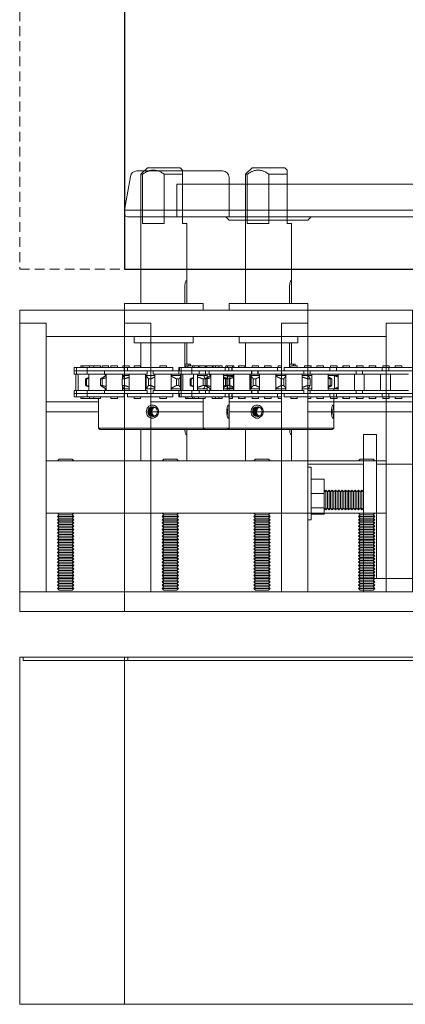
# Model space of a CAD drawing. Units: inches. Extents: x 166 to 1103, y 36 to 277.
# Drawn here: x 214 to 221, y 94 to 113 of the extents above; entities that cross this region are included whole.
import ezdxf

# ---------------------------------------------------------------- set-up
doc = ezdxf.new("R2010")
doc.units = ezdxf.units.IN
doc.header["$MEASUREMENT"] = 0
doc.linetypes.add('HIDDEN', pattern=[0.375, 0.25, -0.125])
for name, color, linetype, lineweight in [('FRONT-VIS', 7, 'Continuous', 0), ('FRONT-VIS_Center', 7, 'Continuous', 0), ('FRONT-VIS_Offset', 7, 'Continuous', 0), ('Full-Framed Glass', 3, 'Continuous', 20)]:
    doc.layers.add(name, color=color, linetype=linetype, lineweight=lineweight)

# ---------------------------------------------------------------- blocks, each defined once
blk = doc.blocks.new('Opcon_FRONT')
at = {"layer": 'FRONT-VIS', "extrusion": (0, 1, 0)}
for p, q in [((23.25, 8.469), (23.203, 8.422)), ((23.25, 8.469), (23.875, 8.469)), ((23.875, 8.469), (24, 8.344)), ((23.203, 8.344), (23.203, 7.406)), ((23.553, 7.406), (23.553, 8.345)), ((23.969, 8.344), (23.969, 7.406)), ((23.969, 7.406), (23.969, 8.344)), ((24, 5.875), (24, 8.344)), ((23.125, 6.274), (23.125, 7.406)), ((23.203, 7.406), (23.125, 7.406)), ((23.969, 7.406), (23.553, 7.406)), ((23.125, 5.875), (23.125, 6.219)), ((23.158, 6.219), (23.158, 5.875)), ((24.312, 5.875), (22.812, 5.875)), ((22.812, 5.75), (22.812, 5.875)), ((24.312, 5.75), (24.312, 5.875)), ((26.312, 5.75), (20.812, 5.75)), ((20.812, 5.5), (20.812, 5.75)), ((26.312, 5.5), (26.312, 5.75)), ((20.812, 0.375), (20.812, 5.5)), ((20.812, 5.5), (21.312, 5.5)), ((20.812, 5.5), (21.312, 5.5)), ((21.312, 0.375), (21.312, 5.5)), ((21.312, 5.25), (21.312, 5.5)), ((25.812, 5.5), (25.812, 0.375)), ((25.812, 5.25), (25.812, 5.5)), ((25.812, 5.5), (26.312, 5.5)), ((25.812, 5.5), (26.312, 5.5)), ((26.312, 0.375), (26.312, 5.5)), ((21.312, 5.25), (25.812, 5.25)), ((23, 5.125), (23, 5.25)), ((23, 5.125), (24.125, 5.125)), ((23.125, 4.719), (23.125, 5.125)), ((23.158, 5.125), (23.158, 4.656)), ((24, 4.656), (24, 5.125)), ((24.125, 5.125), (24.125, 5.25)), ((23.054, 4.688), (23.054, 4.719)), ((23.054, 4.719), (23.086, 4.719)), ((23.086, 4.719), (23.158, 4.719)), ((23.086, 4.719), (23.086, 4.688)), ((18.965, 4.656), (18.68, 4.656)), ((18.68, 4.594), (18.965, 4.594)), ((18.89, 4.531), (19.179, 4.531)), ((19.265, 4.656), (18.965, 4.656)), ((18.965, 4.594), (19.179, 4.594)), ((19.179, 4.594), (18.965, 4.594)), ((19.015, 4.656), (19.015, 4.688)), ((19.14, 4.688), (19.015, 4.688)), ((19.14, 4.656), (19.14, 4.688)), ((19.465, 4.594), (19.179, 4.594)), ((19.179, 4.531), (19.465, 4.531)), ((19.234, 4.219), (19.234, 4.531)), ((19.38, 4.688), (19.255, 4.688)), ((19.255, 4.656), (19.255, 4.688)), ((19.39, 4.656), (19.265, 4.656)), ((19.265, 4.594), (19.265, 4.656)), ((19.38, 4.656), (19.38, 4.688)), ((19.39, 4.594), (19.39, 4.656)), ((19.679, 4.656), (19.39, 4.656)), ((19.421, 4.219), (19.421, 4.531)), ((19.679, 4.594), (19.465, 4.594)), ((19.465, 4.531), (19.765, 4.531)), ((19.476, 4.594), (19.679, 4.594)), ((19.515, 4.656), (19.515, 4.688)), ((19.64, 4.688), (19.515, 4.688)), ((19.64, 4.656), (19.64, 4.688)), ((19.965, 4.656), (19.679, 4.656)), ((19.679, 4.594), (19.965, 4.594)), ((19.734, 4.219), (19.734, 4.531)), ((19.754, 4.656), (19.754, 4.688)), ((19.879, 4.688), (19.754, 4.688)), ((19.765, 4.531), (19.765, 4.594)), ((19.765, 4.531), (19.89, 4.531)), ((19.879, 4.656), (19.879, 4.688)), ((19.89, 4.531), (19.89, 4.594)), ((19.89, 4.531), (20.179, 4.531)), ((19.921, 4.219), (19.921, 4.531)), ((20.265, 4.656), (19.965, 4.656)), ((19.965, 4.594), (20.179, 4.594)), ((20.179, 4.594), (19.965, 4.594)), ((20.14, 4.688), (20.015, 4.688)), ((20.015, 4.656), (20.015, 4.688)), ((20.14, 4.656), (20.14, 4.688)), ((20.464, 4.594), (20.179, 4.594)), ((20.179, 4.531), (20.464, 4.531)), ((20.233, 4.219), (20.233, 4.531)), ((20.253, 4.656), (20.253, 4.688)), ((20.378, 4.688), (20.253, 4.688)), ((20.265, 4.594), (20.265, 4.656)), ((20.389, 4.656), (20.265, 4.656)), ((20.378, 4.656), (20.378, 4.688)), ((20.678, 4.656), (20.389, 4.656)), ((20.389, 4.594), (20.389, 4.656)), ((20.42, 4.219), (20.42, 4.531)), ((20.678, 4.594), (20.464, 4.594)), ((20.464, 4.531), (20.764, 4.531)), ((20.475, 4.594), (20.678, 4.594)), ((20.514, 4.656), (20.514, 4.688)), ((20.639, 4.688), (20.514, 4.688)), ((20.639, 4.656), (20.639, 4.688)), ((20.812, 4.656), (20.678, 4.656)), ((20.678, 4.594), (20.812, 4.594)), ((20.733, 4.219), (20.733, 4.531)), ((20.752, 4.656), (20.752, 4.688)), ((20.812, 4.688), (20.752, 4.688)), ((20.764, 4.531), (20.764, 4.594)), ((20.764, 4.531), (20.812, 4.531)), ((21.377, 4.688), (21.312, 4.688)), ((21.389, 4.656), (21.312, 4.656)), ((21.464, 4.594), (21.312, 4.594)), ((21.312, 4.531), (21.464, 4.531)), ((21.377, 4.656), (21.377, 4.688)), ((21.678, 4.656), (21.389, 4.656)), ((21.389, 4.594), (21.389, 4.656)), ((21.42, 4.219), (21.42, 4.531)), ((21.678, 4.594), (21.464, 4.594)), ((21.464, 4.531), (21.764, 4.531)), ((21.474, 4.594), (21.678, 4.594)), ((21.514, 4.656), (21.514, 4.688)), ((21.639, 4.688), (21.514, 4.688)), ((21.639, 4.656), (21.639, 4.688)), ((21.963, 4.656), (21.678, 4.656)), ((21.678, 4.594), (21.963, 4.594)), ((21.732, 4.219), (21.732, 4.531)), ((21.751, 4.656), (21.751, 4.688)), ((21.876, 4.688), (21.751, 4.688)), ((21.764, 4.531), (21.764, 4.594)), ((21.764, 4.531), (21.888, 4.531)), ((21.876, 4.656), (21.876, 4.688)), ((21.888, 4.531), (21.888, 4.594)), ((21.888, 4.531), (22.178, 4.531)), ((21.92, 4.219), (21.92, 4.531)), ((22.263, 4.656), (21.963, 4.656)), ((21.963, 4.594), (22.178, 4.594)), ((22.178, 4.594), (21.963, 4.594)), ((22.013, 4.656), (22.013, 4.688)), ((22.138, 4.688), (22.013, 4.688)), ((22.138, 4.656), (22.138, 4.688)), ((22.463, 4.594), (22.178, 4.594)), ((22.178, 4.531), (22.463, 4.531)), ((22.232, 4.219), (22.232, 4.531)), ((22.25, 4.656), (22.25, 4.688)), ((22.375, 4.688), (22.25, 4.688)), ((22.263, 4.594), (22.263, 4.656)), ((22.388, 4.656), (22.263, 4.656)), ((22.375, 4.656), (22.375, 4.688)), ((22.677, 4.656), (22.388, 4.656)), ((22.388, 4.594), (22.388, 4.656)), ((22.419, 4.219), (22.419, 4.531)), ((22.677, 4.594), (22.463, 4.594)), ((22.463, 4.531), (22.763, 4.531)), ((22.474, 4.594), (22.677, 4.594)), ((22.513, 4.656), (22.513, 4.688)), ((22.638, 4.688), (22.513, 4.688)), ((22.638, 4.656), (22.638, 4.688)), ((22.963, 4.656), (22.677, 4.656)), ((22.677, 4.594), (22.963, 4.594)), ((22.732, 4.219), (22.732, 4.531)), ((22.875, 4.688), (22.75, 4.688)), ((22.75, 4.656), (22.75, 4.688)), ((22.763, 4.531), (22.763, 4.594)), ((22.763, 4.531), (22.888, 4.531)), ((22.875, 4.656), (22.875, 4.688)), ((22.888, 4.531), (22.888, 4.594)), ((22.888, 4.531), (23.177, 4.531)), ((22.919, 4.219), (22.919, 4.531)), ((23.263, 4.656), (22.963, 4.656)), ((22.963, 4.594), (23.177, 4.594)), ((23.177, 4.594), (22.963, 4.594)), ((23.013, 4.656), (23.013, 4.688)), ((23.138, 4.688), (23.013, 4.688)), ((23.138, 4.656), (23.138, 4.688)), ((23.462, 4.594), (23.177, 4.594)), ((23.177, 4.531), (23.462, 4.531)), ((23.231, 4.219), (23.231, 4.531)), ((23.263, 4.594), (23.263, 4.656)), ((23.707, 4.656), (23.387, 4.656)), ((23.387, 4.594), (23.387, 4.656)), ((23.419, 4.219), (23.419, 4.531)), ((23.654, 4.594), (23.462, 4.594)), ((23.462, 4.531), (23.762, 4.531)), ((23.473, 4.594), (23.707, 4.594)), ((23.637, 4.688), (23.512, 4.688)), ((23.512, 4.656), (23.512, 4.688)), ((23.637, 4.656), (23.637, 4.688)), ((23.988, 4.656), (23.707, 4.656)), ((23.707, 4.594), (23.988, 4.594)), ((23.731, 4.219), (23.731, 4.531)), ((23.762, 4.531), (23.762, 4.594)), ((23.88, 4.531), (23.88, 4.594)), ((23.88, 4.531), (24.234, 4.531)), ((23.911, 4.219), (23.911, 4.531)), ((24.255, 4.656), (23.988, 4.656)), ((24.234, 4.594), (23.988, 4.594)), ((23.988, 4.594), (24.234, 4.594)), ((24.005, 4.656), (24.005, 4.688)), ((24.012, 4.688), (24.005, 4.688)), ((24.13, 4.688), (24.012, 4.688)), ((24.13, 4.656), (24.13, 4.688)), ((24.343, 4.688), (24.222, 4.688)), ((24.222, 4.656), (24.222, 4.688)), ((24.224, 4.219), (24.224, 4.531)), ((24.487, 4.594), (24.234, 4.594)), ((24.234, 4.531), (24.487, 4.531)), ((24.322, 4.656), (24.255, 4.656)), ((24.255, 4.594), (24.255, 4.656)), ((24.696, 4.656), (24.322, 4.656)), ((24.322, 4.594), (24.322, 4.656)), ((24.347, 4.688), (24.343, 4.688)), ((24.347, 4.656), (24.347, 4.688)), ((24.353, 4.444), (24.353, 4.531)), ((24.447, 4.656), (24.447, 4.688)), ((24.469, 4.688), (24.447, 4.688)), ((24.572, 4.688), (24.469, 4.688)), ((24.487, 4.594), (24.696, 4.594)), ((24.487, 4.531), (24.697, 4.531)), ((24.572, 4.656), (24.572, 4.688)), ((24.617, 4.656), (24.617, 4.688)), ((24.729, 4.688), (24.617, 4.688)), ((24.696, 4.594), (24.65, 4.594)), ((24.666, 4.219), (24.666, 4.531)), ((24.681, 4.493), (24.681, 4.531)), ((24.883, 4.656), (24.696, 4.656)), ((24.696, 4.594), (24.883, 4.594)), ((24.697, 4.531), (24.697, 4.594)), ((24.697, 4.531), (25.024, 4.531)), ((24.742, 4.688), (24.729, 4.688)), ((24.742, 4.656), (24.742, 4.688)), ((24.774, 4.656), (24.774, 4.688)), ((24.811, 4.688), (24.774, 4.688)), ((24.899, 4.688), (24.811, 4.688)), ((25.024, 4.656), (24.883, 4.656)), ((25.024, 4.594), (24.883, 4.594)), ((24.883, 4.594), (25.024, 4.594)), ((24.981, 4.688), (24.899, 4.688)), ((24.899, 4.656), (24.899, 4.688)), ((24.981, 4.656), (24.981, 4.688)), ((25.106, 4.688), (24.981, 4.688)), ((24.993, 4.219), (24.993, 4.531)), ((25.024, 4.594), (25.024, 4.656)), ((25.231, 4.656), (25.024, 4.656)), ((25.024, 4.531), (25.024, 4.594)), ((25.139, 4.594), (25.024, 4.594)), ((25.024, 4.531), (25.139, 4.531)), ((25.106, 4.656), (25.106, 4.688)), ((25.147, 4.688), (25.106, 4.688)), ((25.172, 4.594), (25.139, 4.594)), ((25.139, 4.594), (25.231, 4.594)), ((25.139, 4.531), (25.231, 4.531)), ((25.147, 4.656), (25.147, 4.688)), ((25.199, 4.219), (25.199, 4.531)), ((25.231, 4.594), (25.205, 4.594)), ((25.231, 4.594), (25.231, 4.656)), ((25.272, 4.656), (25.231, 4.656)), ((25.231, 4.531), (25.231, 4.594)), ((25.272, 4.594), (25.231, 4.594)), ((25.231, 4.594), (25.272, 4.594)), ((25.231, 4.531), (25.272, 4.531)), ((25.241, 4.219), (25.241, 4.531)), ((25.272, 4.594), (25.272, 4.656)), ((25.272, 4.531), (25.272, 4.594)), ((22.234, 4.5), (22.232, 4.5)), ((22.234, 4.5), (22.324, 4.5)), ((22.299, 4.256), (22.299, 4.494)), ((22.419, 4.5), (22.324, 4.5)), ((22.383, 4.437), (22.351, 4.437)), ((22.351, 4.313), (22.351, 4.437)), ((22.383, 4.313), (22.383, 4.437)), ((22.797, 4.5), (22.732, 4.5)), ((22.81, 4.437), (22.769, 4.437)), ((22.769, 4.313), (22.769, 4.437)), ((22.797, 4.5), (22.919, 4.5)), ((22.81, 4.313), (22.81, 4.437)), ((23.231, 4.5), (23.419, 4.5)), ((23.318, 4.437), (23.272, 4.437)), ((23.272, 4.313), (23.272, 4.437)), ((23.318, 4.313), (23.318, 4.437)), ((23.731, 4.5), (23.903, 4.5)), ((23.853, 4.437), (23.807, 4.437)), ((23.807, 4.313), (23.807, 4.437)), ((23.853, 4.313), (23.853, 4.437)), ((23.896, 4.256), (23.896, 4.494)), ((23.911, 4.5), (23.903, 4.5)), ((24.224, 4.5), (24.328, 4.5)), ((24.356, 4.437), (24.315, 4.437)), ((24.315, 4.313), (24.315, 4.437)), ((24.353, 4.5), (24.328, 4.5)), ((24.356, 4.313), (24.356, 4.437)), ((24.666, 4.5), (24.669, 4.5)), ((24.681, 4.5), (24.669, 4.5)), ((24.774, 4.437), (24.742, 4.437)), ((24.742, 4.313), (24.742, 4.437)), ((24.774, 4.313), (24.774, 4.437)), ((25.06, 4.437), (25.041, 4.437)), ((25.041, 4.313), (25.041, 4.437)), ((25.06, 4.313), (25.06, 4.437)), ((18.965, 4.156), (18.68, 4.156)), ((19.179, 4.219), (18.89, 4.219)), ((19.179, 4.156), (18.965, 4.156)), ((18.976, 4.156), (19.179, 4.156)), ((19.465, 4.219), (19.179, 4.219)), ((19.179, 4.156), (19.465, 4.156)), ((19.265, 4.094), (19.265, 4.156)), ((19.39, 4.094), (19.39, 4.156)), ((19.765, 4.219), (19.465, 4.219)), ((19.679, 4.156), (19.465, 4.156)), ((19.465, 4.156), (19.679, 4.156)), ((19.965, 4.156), (19.679, 4.156)), ((19.765, 4.156), (19.765, 4.219)), ((19.89, 4.219), (19.765, 4.219)), ((20.179, 4.219), (19.89, 4.219)), ((19.89, 4.156), (19.89, 4.219)), ((20.179, 4.156), (19.965, 4.156)), ((19.975, 4.156), (20.179, 4.156)), ((20.464, 4.219), (20.179, 4.219)), ((20.179, 4.156), (20.464, 4.156)), ((20.265, 4.094), (20.265, 4.156)), ((20.389, 4.094), (20.389, 4.156)), ((20.764, 4.219), (20.464, 4.219)), ((20.464, 4.156), (20.678, 4.156)), ((20.678, 4.156), (20.464, 4.156)), ((20.812, 4.156), (20.678, 4.156)), ((20.764, 4.156), (20.764, 4.219)), ((20.812, 4.219), (20.764, 4.219)), ((21.464, 4.219), (21.312, 4.219)), ((21.312, 4.156), (21.464, 4.156)), ((21.389, 4.094), (21.389, 4.156)), ((21.764, 4.219), (21.464, 4.219)), ((21.464, 4.156), (21.678, 4.156)), ((21.678, 4.156), (21.464, 4.156)), ((21.963, 4.156), (21.678, 4.156)), ((21.888, 4.219), (21.764, 4.219)), ((21.764, 4.156), (21.764, 4.219)), ((22.178, 4.219), (21.888, 4.219)), ((21.888, 4.156), (21.888, 4.219)), ((22.178, 4.156), (21.963, 4.156)), ((21.974, 4.156), (22.178, 4.156)), ((22.463, 4.219), (22.178, 4.219)), ((22.178, 4.156), (22.463, 4.156)), ((22.232, 4.25), (22.234, 4.25)), ((22.324, 4.25), (22.234, 4.25)), ((22.263, 4.094), (22.263, 4.156)), ((22.312, 4.219), (22.312, 4.25)), ((22.312, 3.5), (22.312, 4.156)), ((22.324, 4.25), (22.419, 4.25)), ((22.351, 4.313), (22.383, 4.313)), ((22.388, 4.094), (22.388, 4.156)), ((22.763, 4.219), (22.463, 4.219)), ((22.677, 4.156), (22.463, 4.156)), ((22.463, 4.156), (22.677, 4.156)), ((22.963, 4.156), (22.677, 4.156)), ((22.732, 4.25), (22.797, 4.25)), ((22.763, 4.156), (22.763, 4.219)), ((22.769, 4.313), (22.81, 4.313)), ((22.919, 4.25), (22.797, 4.25)), ((22.888, 4.156), (22.888, 4.219)), ((23.177, 4.219), (22.888, 4.219)), ((23.177, 4.156), (22.963, 4.156)), ((22.973, 4.156), (23.177, 4.156)), ((23.462, 4.219), (23.177, 4.219)), ((23.177, 4.156), (23.462, 4.156)), ((23.419, 4.25), (23.231, 4.25)), ((23.263, 4.094), (23.263, 4.156)), ((23.272, 4.313), (23.318, 4.313)), ((23.387, 4.094), (23.387, 4.156)), ((23.762, 4.219), (23.462, 4.219)), ((23.707, 4.156), (23.462, 4.156)), ((23.462, 4.156), (23.707, 4.156)), ((23.988, 4.156), (23.707, 4.156)), ((23.903, 4.25), (23.731, 4.25)), ((23.762, 4.156), (23.762, 4.219)), ((23.807, 4.313), (23.853, 4.313)), ((24.234, 4.219), (23.88, 4.219)), ((23.88, 4.156), (23.88, 4.219)), ((23.903, 4.25), (23.911, 4.25)), ((23.988, 4.156), (24.234, 4.156)), ((24.09, 4.156), (23.988, 4.156)), ((24.328, 4.25), (24.224, 4.25)), ((24.487, 4.219), (24.234, 4.219)), ((24.234, 4.156), (24.487, 4.156)), ((24.255, 4.094), (24.255, 4.156)), ((24.315, 4.313), (24.356, 4.313)), ((24.322, 4.094), (24.322, 4.156)), ((24.328, 4.25), (24.353, 4.25)), ((24.353, 4.219), (24.353, 4.306)), ((24.697, 4.219), (24.487, 4.219)), ((24.487, 4.156), (24.696, 4.156)), ((24.696, 4.156), (24.487, 4.156)), ((24.669, 4.25), (24.666, 4.25)), ((24.669, 4.25), (24.681, 4.25)), ((24.681, 4.219), (24.681, 4.257)), ((24.883, 4.156), (24.696, 4.156)), ((25.024, 4.219), (24.697, 4.219)), ((24.697, 4.156), (24.697, 4.219)), ((24.742, 4.313), (24.774, 4.313)), ((24.883, 4.156), (25.024, 4.156)), ((25.017, 4.156), (24.883, 4.156)), ((25.024, 4.156), (25.021, 4.156)), ((25.024, 4.156), (25.024, 4.219)), ((25.139, 4.219), (25.024, 4.219)), ((25.024, 4.094), (25.024, 4.156)), ((25.024, 4.156), (25.139, 4.156)), ((25.041, 4.313), (25.06, 4.313)), ((25.231, 4.219), (25.139, 4.219)), ((25.139, 4.156), (25.231, 4.156)), ((25.231, 4.156), (25.139, 4.156)), ((25.231, 4.156), (25.231, 4.219)), ((25.272, 4.219), (25.231, 4.219)), ((25.231, 4.094), (25.231, 4.156)), ((25.231, 4.156), (25.272, 4.156)), ((25.272, 4.156), (25.231, 4.156)), ((25.272, 4.156), (25.272, 4.219)), ((25.272, 4.094), (25.272, 4.156)), ((17.719, 4), (20.812, 4)), ((18.68, 4.094), (18.965, 4.094)), ((18.965, 4.094), (19.265, 4.094)), ((19.015, 4.063), (19.015, 4.094)), ((19.015, 4.063), (19.14, 4.063)), ((19.14, 4.063), (19.14, 4.094)), ((19.255, 4.063), (19.255, 4.094)), ((19.255, 4.063), (19.38, 4.063)), ((19.265, 4.094), (19.39, 4.094)), ((19.38, 4.063), (19.38, 4.094)), ((19.39, 4.094), (19.679, 4.094)), ((19.515, 4.063), (19.515, 4.094)), ((19.515, 4.063), (19.64, 4.063)), ((19.64, 4.063), (19.64, 4.094)), ((19.679, 4.094), (19.965, 4.094)), ((19.754, 4.063), (19.754, 4.094)), ((19.754, 4.063), (19.879, 4.063)), ((19.879, 4.063), (19.879, 4.094)), ((19.965, 4.094), (20.265, 4.094)), ((20.015, 4.063), (20.015, 4.094)), ((20.015, 4.063), (20.14, 4.063)), ((20.14, 4.063), (20.14, 4.094)), ((20.253, 4.063), (20.253, 4.094)), ((20.253, 4.063), (20.378, 4.063)), ((20.265, 4.094), (20.389, 4.094)), ((20.378, 4.063), (20.378, 4.094)), ((20.389, 4.094), (20.678, 4.094)), ((20.514, 4.063), (20.514, 4.094)), ((20.514, 4.063), (20.639, 4.063)), ((20.639, 4.063), (20.639, 4.094)), ((20.678, 4.094), (20.812, 4.094)), ((20.752, 4.063), (20.752, 4.094)), ((20.752, 4.063), (20.812, 4.063)), ((21.312, 4.094), (21.389, 4.094)), ((21.312, 4.063), (21.377, 4.063)), ((21.312, 4), (22.312, 4)), ((21.377, 4.063), (21.377, 4.094)), ((21.389, 4.094), (21.678, 4.094)), ((21.514, 4.063), (21.514, 4.094)), ((21.514, 4.063), (21.639, 4.063)), ((21.639, 4.063), (21.639, 4.094)), ((21.678, 4.094), (21.963, 4.094)), ((21.751, 4.063), (21.751, 4.094)), ((21.751, 4.063), (21.876, 4.063)), ((21.876, 4.063), (21.876, 4.094)), ((21.963, 4.094), (22.263, 4.094)), ((22.013, 4.063), (22.013, 4.094)), ((22.013, 4.063), (22.138, 4.063)), ((22.138, 4.063), (22.138, 4.094)), ((22.25, 4.063), (22.25, 4.094)), ((22.25, 4.063), (22.312, 4.063)), ((22.263, 4.094), (22.312, 4.094)), ((22.388, 4.094), (22.677, 4.094)), ((22.513, 4.063), (22.513, 4.094)), ((22.513, 4.063), (22.638, 4.063)), ((22.638, 4.063), (22.638, 4.094)), ((22.677, 4.094), (22.963, 4.094)), ((22.963, 4.094), (23.263, 4.094)), ((23.013, 4.063), (23.013, 4.094)), ((23.013, 4.063), (23.138, 4.063)), ((23.138, 4.063), (23.138, 4.094)), ((23.387, 4.094), (23.707, 4.094)), ((23.512, 4.063), (23.512, 4.094)), ((23.512, 4.063), (23.637, 4.063)), ((23.637, 4.063), (23.637, 4.094)), ((23.707, 4.094), (23.988, 4.094)), ((23.988, 4.094), (24.255, 4.094)), ((24.005, 4.063), (24.005, 4.094)), ((24.005, 4.063), (24.012, 4.063)), ((24.012, 4.063), (24.13, 4.063)), ((24.13, 4.063), (24.13, 4.094)), ((24.322, 4.094), (24.696, 4.094)), ((24.447, 4.063), (24.447, 4.094)), ((24.447, 4.063), (24.469, 4.063)), ((24.469, 4.063), (24.572, 4.063)), ((24.572, 4.063), (24.572, 4.094)), ((24.696, 4.094), (24.883, 4.094)), ((24.774, 4.063), (24.774, 4.094)), ((24.774, 4.063), (24.811, 4.063)), ((24.811, 4.063), (24.899, 4.063)), ((24.812, 3.5), (24.812, 4.063)), ((24.812, 4), (25.812, 4)), ((24.883, 4.094), (25.024, 4.094)), ((24.899, 4.063), (24.899, 4.094)), ((24.899, 4.063), (24.981, 4.063)), ((24.981, 4.063), (24.981, 4.094)), ((24.981, 4.063), (25.106, 4.063)), ((25.024, 4.094), (25.231, 4.094)), ((25.106, 4.063), (25.106, 4.094)), ((25.106, 4.063), (25.147, 4.063)), ((25.147, 4.063), (25.147, 4.094)), ((25.231, 4.094), (25.272, 4.094)), ((18.656, 3.812), (20.812, 3.812)), ((21.312, 3.812), (22.312, 3.812)), ((24.812, 3.812), (25.812, 3.812)), ((22.312, 3.5), (24.812, 3.5)), ((22.344, 3.469), (22.312, 3.5)), ((24.781, 3.469), (22.344, 3.469)), ((23.125, 2.875), (23.125, 3.414)), ((24, 2.875), (24, 3.469)), ((24.781, 3.469), (24.812, 3.5)), ((19.5, 3.375), (19.5, 0.625)), ((19.75, 3.375), (19.5, 3.375)), ((19.75, 3.375), (19.75, 0.625)), ((25.812, 2.875), (21.312, 2.875)), ((21.312, 1.875), (21.312, 2.875)), ((21.562, 2.906), (21.531, 2.875)), ((21.812, 2.906), (21.562, 2.906)), ((21.812, 2.906), (21.844, 2.875)), ((25.312, 2.906), (25.281, 2.875)), ((25.562, 2.906), (25.312, 2.906)), ((25.562, 2.906), (25.594, 2.875)), ((25.812, 1.875), (25.812, 2.875)), ((16.219, 2.812), (19.5, 2.812)), ((19.75, 2.812), (20.812, 2.812)), ((20.75, 2.75), (20.75, 1.75)), ((20.75, 2.75), (20.812, 2.75)), ((20.5, 2.521), (20.5, 2.25)), ((20.5, 2.521), (20.75, 2.521)), ((19.75, 2.281), (19.781, 2.312)), ((19.781, 2.312), (19.781, 1.937)), ((19.812, 2.281), (19.781, 2.312)), ((19.812, 2.281), (19.844, 2.312)), ((19.812, 1.969), (19.812, 2.281)), ((19.844, 2.312), (19.844, 1.937)), ((19.875, 2.281), (19.844, 2.312)), ((19.875, 2.281), (19.906, 2.312)), ((19.875, 1.969), (19.875, 2.281)), ((19.906, 2.312), (19.906, 1.937)), ((19.937, 2.281), (19.906, 2.312)), ((19.937, 2.281), (19.969, 2.312)), ((19.937, 1.969), (19.937, 2.281)), ((19.969, 2.312), (19.969, 1.937)), ((20, 2.281), (19.969, 2.312)), ((20, 2.281), (20.031, 2.312)), ((20, 1.969), (20, 2.281)), ((20.031, 2.312), (20.031, 1.937)), ((20.062, 2.281), (20.031, 2.312)), ((20.062, 2.281), (20.094, 2.312)), ((20.062, 1.969), (20.062, 2.281)), ((20.094, 2.312), (20.094, 1.937)), ((20.125, 2.281), (20.094, 2.312)), ((20.125, 2.281), (20.156, 2.312)), ((20.125, 1.969), (20.125, 2.281)), ((20.156, 2.312), (20.156, 1.937)), ((20.187, 2.281), (20.156, 2.312)), ((20.187, 2.281), (20.219, 2.312)), ((20.187, 1.969), (20.187, 2.281)), ((20.219, 2.312), (20.219, 1.937)), ((20.25, 2.281), (20.219, 2.312)), ((20.25, 2.281), (20.281, 2.312)), ((20.25, 1.969), (20.25, 2.281)), ((20.281, 2.312), (20.281, 1.937)), ((20.312, 2.281), (20.281, 2.312)), ((20.312, 2.281), (20.344, 2.312)), ((20.312, 1.969), (20.312, 2.281)), ((20.344, 2.312), (20.344, 1.937)), ((20.375, 2.281), (20.344, 2.312)), ((20.375, 2.281), (20.406, 2.312)), ((20.375, 1.969), (20.375, 2.281)), ((20.406, 2.312), (20.406, 1.937)), ((20.437, 2.281), (20.406, 2.312)), ((20.437, 2.281), (20.469, 2.312)), ((20.437, 1.969), (20.437, 2.281)), ((20.469, 2.312), (20.469, 1.937)), ((20.5, 2.281), (20.469, 2.312)), ((20.5, 2.25), (20.75, 2.25)), ((20.5, 2.25), (20.5, 1.979)), ((19.75, 1.969), (19.781, 1.937)), ((19.812, 1.969), (19.781, 1.937)), ((19.812, 1.969), (19.844, 1.937)), ((19.875, 1.969), (19.844, 1.937)), ((19.875, 1.969), (19.906, 1.937)), ((19.937, 1.969), (19.906, 1.937)), ((19.937, 1.969), (19.969, 1.937)), ((20, 1.969), (19.969, 1.937)), ((20, 1.969), (20.031, 1.937)), ((20.062, 1.969), (20.031, 1.937)), ((20.062, 1.969), (20.094, 1.937)), ((20.125, 1.969), (20.094, 1.937)), ((20.125, 1.969), (20.156, 1.937)), ((20.187, 1.969), (20.156, 1.937)), ((20.187, 1.969), (20.219, 1.937)), ((20.25, 1.969), (20.219, 1.937)), ((20.25, 1.969), (20.281, 1.937)), ((20.312, 1.969), (20.281, 1.937)), ((20.312, 1.969), (20.344, 1.937)), ((20.375, 1.969), (20.344, 1.937)), ((20.375, 1.969), (20.406, 1.937)), ((20.437, 1.969), (20.406, 1.937)), ((20.437, 1.969), (20.469, 1.937)), ((20.5, 1.969), (20.469, 1.937)), ((20.5, 1.979), (20.75, 1.979)), ((20.5, 1.979), (20.5, 1.854)), ((20.5, 1.854), (20.75, 1.854)), ((20.75, 1.75), (20.812, 1.75)), ((21.312, 1.875), (25.812, 1.875)), ((21.562, 1.844), (21.531, 1.875)), ((21.562, 1.844), (21.531, 1.813)), ((21.531, 1.813), (21.844, 1.813)), ((21.562, 1.781), (21.531, 1.813)), ((21.562, 1.781), (21.531, 1.75)), ((21.531, 1.75), (21.844, 1.75)), ((21.562, 1.719), (21.531, 1.75)), ((21.562, 1.719), (21.531, 1.688)), ((21.812, 1.844), (21.562, 1.844)), ((21.812, 1.781), (21.562, 1.781)), ((21.812, 1.719), (21.562, 1.719)), ((21.812, 1.844), (21.844, 1.875)), ((21.812, 1.844), (21.844, 1.813)), ((21.812, 1.781), (21.844, 1.813)), ((21.812, 1.781), (21.844, 1.75)), ((21.812, 1.719), (21.844, 1.75)), ((21.812, 1.719), (21.844, 1.688)), ((25.312, 1.844), (25.281, 1.875)), ((25.312, 1.844), (25.281, 1.813)), ((25.281, 1.813), (25.594, 1.813)), ((25.312, 1.781), (25.281, 1.813)), ((25.312, 1.781), (25.281, 1.75)), ((25.281, 1.75), (25.594, 1.75)), ((25.312, 1.719), (25.281, 1.75)), ((25.312, 1.719), (25.281, 1.688)), ((25.562, 1.844), (25.312, 1.844)), ((25.562, 1.781), (25.312, 1.781)), ((25.562, 1.719), (25.312, 1.719)), ((25.562, 1.844), (25.594, 1.875)), ((25.562, 1.844), (25.594, 1.813)), ((25.562, 1.781), (25.594, 1.813)), ((25.562, 1.781), (25.594, 1.75)), ((25.562, 1.719), (25.594, 1.75)), ((25.562, 1.719), (25.594, 1.688)), ((21.531, 1.688), (21.844, 1.688)), ((21.562, 1.656), (21.531, 1.688)), ((21.562, 1.656), (21.531, 1.625)), ((21.531, 1.625), (21.844, 1.625)), ((21.562, 1.594), (21.531, 1.625)), ((21.562, 1.594), (21.531, 1.563)), ((21.531, 1.563), (21.844, 1.563)), ((21.562, 1.531), (21.531, 1.563)), ((21.562, 1.531), (21.531, 1.5)), ((21.812, 1.656), (21.562, 1.656)), ((21.812, 1.594), (21.562, 1.594)), ((21.812, 1.531), (21.562, 1.531)), ((21.812, 1.656), (21.844, 1.688)), ((21.812, 1.656), (21.844, 1.625)), ((21.812, 1.594), (21.844, 1.625)), ((21.812, 1.594), (21.844, 1.563)), ((21.812, 1.531), (21.844, 1.563)), ((21.812, 1.531), (21.844, 1.5)), ((25.281, 1.688), (25.594, 1.688)), ((25.312, 1.656), (25.281, 1.688)), ((25.312, 1.656), (25.281, 1.625)), ((25.281, 1.625), (25.594, 1.625)), ((25.312, 1.594), (25.281, 1.625)), ((25.312, 1.594), (25.281, 1.563)), ((25.281, 1.563), (25.594, 1.563)), ((25.312, 1.531), (25.281, 1.563)), ((25.312, 1.531), (25.281, 1.5)), ((25.562, 1.656), (25.312, 1.656)), ((25.562, 1.594), (25.312, 1.594)), ((25.562, 1.531), (25.312, 1.531)), ((25.562, 1.656), (25.594, 1.688)), ((25.562, 1.656), (25.594, 1.625)), ((25.562, 1.594), (25.594, 1.625)), ((25.562, 1.594), (25.594, 1.563)), ((25.562, 1.531), (25.594, 1.563)), ((25.562, 1.531), (25.594, 1.5)), ((21.531, 1.5), (21.844, 1.5)), ((21.562, 1.469), (21.531, 1.5)), ((21.562, 1.469), (21.531, 1.438)), ((21.531, 1.438), (21.844, 1.438)), ((21.562, 1.406), (21.531, 1.438)), ((21.562, 1.406), (21.531, 1.375)), ((21.531, 1.375), (21.844, 1.375)), ((21.562, 1.344), (21.531, 1.375)), ((21.562, 1.344), (21.531, 1.313)), ((21.812, 1.469), (21.562, 1.469)), ((21.812, 1.406), (21.562, 1.406)), ((21.812, 1.344), (21.562, 1.344)), ((21.812, 1.469), (21.844, 1.5)), ((21.812, 1.469), (21.844, 1.438)), ((21.812, 1.406), (21.844, 1.438)), ((21.812, 1.406), (21.844, 1.375)), ((21.812, 1.344), (21.844, 1.375)), ((21.812, 1.344), (21.844, 1.313)), ((25.281, 1.5), (25.594, 1.5)), ((25.312, 1.469), (25.281, 1.5)), ((25.312, 1.469), (25.281, 1.438)), ((25.281, 1.438), (25.594, 1.438)), ((25.312, 1.406), (25.281, 1.438)), ((25.312, 1.406), (25.281, 1.375)), ((25.281, 1.375), (25.594, 1.375)), ((25.312, 1.344), (25.281, 1.375)), ((25.312, 1.344), (25.281, 1.313)), ((25.562, 1.469), (25.312, 1.469)), ((25.562, 1.406), (25.312, 1.406)), ((25.562, 1.344), (25.312, 1.344)), ((25.562, 1.469), (25.594, 1.5)), ((25.562, 1.469), (25.594, 1.438)), ((25.562, 1.406), (25.594, 1.438)), ((25.562, 1.406), (25.594, 1.375)), ((25.562, 1.344), (25.594, 1.375)), ((25.562, 1.344), (25.594, 1.313)), ((21.531, 1.313), (21.844, 1.313)), ((21.562, 1.281), (21.531, 1.313)), ((21.562, 1.281), (21.531, 1.25)), ((21.531, 1.25), (21.844, 1.25)), ((21.562, 1.219), (21.531, 1.25)), ((21.562, 1.219), (21.531, 1.188)), ((21.531, 1.188), (21.844, 1.188)), ((21.562, 1.156), (21.531, 1.188)), ((21.562, 1.156), (21.531, 1.125)), ((21.812, 1.281), (21.562, 1.281)), ((21.812, 1.219), (21.562, 1.219)), ((21.812, 1.156), (21.562, 1.156)), ((21.812, 1.281), (21.844, 1.313)), ((21.812, 1.281), (21.844, 1.25)), ((21.812, 1.219), (21.844, 1.25)), ((21.812, 1.219), (21.844, 1.188)), ((21.812, 1.156), (21.844, 1.188)), ((21.812, 1.156), (21.844, 1.125)), ((25.281, 1.313), (25.594, 1.313)), ((25.312, 1.281), (25.281, 1.313)), ((25.312, 1.281), (25.281, 1.25)), ((25.281, 1.25), (25.594, 1.25)), ((25.312, 1.219), (25.281, 1.25)), ((25.312, 1.219), (25.281, 1.188)), ((25.281, 1.188), (25.594, 1.188)), ((25.312, 1.156), (25.281, 1.188)), ((25.312, 1.156), (25.281, 1.125)), ((25.562, 1.281), (25.312, 1.281)), ((25.562, 1.219), (25.312, 1.219)), ((25.562, 1.156), (25.312, 1.156)), ((25.562, 1.281), (25.594, 1.313)), ((25.562, 1.281), (25.594, 1.25)), ((25.562, 1.219), (25.594, 1.25)), ((25.562, 1.219), (25.594, 1.188)), ((25.562, 1.156), (25.594, 1.188)), ((25.562, 1.156), (25.594, 1.125)), ((21.531, 1.125), (21.844, 1.125)), ((21.562, 1.094), (21.531, 1.125)), ((21.562, 1.094), (21.531, 1.063)), ((21.531, 1.063), (21.844, 1.063)), ((21.562, 1.031), (21.531, 1.063)), ((21.562, 1.031), (21.531, 1)), ((21.531, 1), (21.844, 1)), ((21.562, 0.969), (21.531, 1)), ((21.562, 0.969), (21.531, 0.938)), ((21.812, 1.094), (21.562, 1.094)), ((21.812, 1.031), (21.562, 1.031)), ((21.812, 0.969), (21.562, 0.969)), ((21.812, 1.094), (21.844, 1.125)), ((21.812, 1.094), (21.844, 1.063)), ((21.812, 1.031), (21.844, 1.063)), ((21.812, 1.031), (21.844, 1)), ((21.812, 0.969), (21.844, 1)), ((21.812, 0.969), (21.844, 0.938)), ((25.281, 1.125), (25.594, 1.125)), ((25.312, 1.094), (25.281, 1.125)), ((25.312, 1.094), (25.281, 1.063)), ((25.281, 1.063), (25.594, 1.063)), ((25.312, 1.031), (25.281, 1.063)), ((25.312, 1.031), (25.281, 1)), ((25.281, 1), (25.594, 1)), ((25.312, 0.969), (25.281, 1)), ((25.312, 0.969), (25.281, 0.938)), ((25.562, 1.094), (25.312, 1.094)), ((25.562, 1.031), (25.312, 1.031)), ((25.562, 0.969), (25.312, 0.969)), ((25.562, 1.094), (25.594, 1.125)), ((25.562, 1.094), (25.594, 1.063)), ((25.562, 1.031), (25.594, 1.063)), ((25.562, 1.031), (25.594, 1)), ((25.562, 0.969), (25.594, 1)), ((25.562, 0.969), (25.594, 0.938)), ((21.531, 0.938), (21.844, 0.938)), ((21.562, 0.906), (21.531, 0.938)), ((21.562, 0.906), (21.531, 0.875)), ((21.531, 0.875), (21.844, 0.875)), ((21.562, 0.844), (21.531, 0.875)), ((21.562, 0.844), (21.531, 0.813)), ((21.531, 0.813), (21.844, 0.813)), ((21.562, 0.781), (21.531, 0.813)), ((21.562, 0.781), (21.531, 0.75)), ((21.812, 0.906), (21.562, 0.906)), ((21.812, 0.844), (21.562, 0.844)), ((21.812, 0.781), (21.562, 0.781)), ((21.812, 0.906), (21.844, 0.938)), ((21.812, 0.906), (21.844, 0.875)), ((21.812, 0.844), (21.844, 0.875)), ((21.812, 0.844), (21.844, 0.813)), ((21.812, 0.781), (21.844, 0.813)), ((21.812, 0.781), (21.844, 0.75)), ((25.281, 0.938), (25.594, 0.938)), ((25.312, 0.906), (25.281, 0.938)), ((25.312, 0.906), (25.281, 0.875)), ((25.281, 0.875), (25.594, 0.875)), ((25.312, 0.844), (25.281, 0.875)), ((25.312, 0.844), (25.281, 0.813)), ((25.281, 0.813), (25.594, 0.813)), ((25.312, 0.781), (25.281, 0.813)), ((25.312, 0.781), (25.281, 0.75)), ((25.562, 0.906), (25.312, 0.906)), ((25.562, 0.844), (25.312, 0.844)), ((25.562, 0.781), (25.312, 0.781)), ((25.562, 0.906), (25.594, 0.938)), ((25.562, 0.906), (25.594, 0.875)), ((25.562, 0.844), (25.594, 0.875)), ((25.562, 0.844), (25.594, 0.813)), ((25.562, 0.781), (25.594, 0.813)), ((25.562, 0.781), (25.594, 0.75)), ((19.5, 0.625), (17.75, 0.625)), ((19.75, 0.625), (19.5, 0.625)), ((19.75, 0.375), (19.75, 0.625)), ((21.531, 0.75), (21.844, 0.75)), ((21.562, 0.719), (21.531, 0.75)), ((21.562, 0.719), (21.531, 0.688)), ((21.531, 0.688), (21.844, 0.688)), ((21.562, 0.656), (21.531, 0.688)), ((21.562, 0.656), (21.531, 0.625)), ((21.531, 0.625), (21.844, 0.625)), ((21.562, 0.594), (21.531, 0.625)), ((21.562, 0.594), (21.531, 0.563)), ((21.812, 0.719), (21.562, 0.719)), ((21.812, 0.656), (21.562, 0.656)), ((21.812, 0.594), (21.562, 0.594)), ((21.812, 0.719), (21.844, 0.75)), ((21.812, 0.719), (21.844, 0.688)), ((21.812, 0.656), (21.844, 0.688)), ((21.812, 0.656), (21.844, 0.625)), ((21.812, 0.594), (21.844, 0.625)), ((21.812, 0.594), (21.844, 0.563)), ((25.281, 0.75), (25.594, 0.75)), ((25.312, 0.719), (25.281, 0.75)), ((25.312, 0.719), (25.281, 0.688)), ((25.281, 0.688), (25.594, 0.688)), ((25.312, 0.656), (25.281, 0.688)), ((25.312, 0.656), (25.281, 0.625)), ((25.281, 0.625), (25.594, 0.625)), ((25.312, 0.594), (25.281, 0.625)), ((25.312, 0.594), (25.281, 0.563)), ((25.562, 0.719), (25.312, 0.719)), ((25.562, 0.656), (25.312, 0.656)), ((25.562, 0.594), (25.312, 0.594)), ((25.562, 0.719), (25.594, 0.75)), ((25.562, 0.719), (25.594, 0.688)), ((25.562, 0.656), (25.594, 0.688)), ((25.562, 0.656), (25.594, 0.625)), ((25.562, 0.594), (25.594, 0.625)), ((25.562, 0.594), (25.594, 0.563)), ((21.531, 0.563), (21.844, 0.563)), ((21.562, 0.531), (21.531, 0.563)), ((21.562, 0.531), (21.531, 0.5)), ((21.531, 0.5), (21.844, 0.5)), ((21.562, 0.469), (21.531, 0.5)), ((21.562, 0.469), (21.531, 0.438)), ((21.531, 0.438), (21.844, 0.438)), ((21.562, 0.406), (21.531, 0.438)), ((21.812, 0.531), (21.562, 0.531)), ((21.812, 0.469), (21.562, 0.469)), ((21.812, 0.406), (21.562, 0.406)), ((21.812, 0.531), (21.844, 0.563)), ((21.812, 0.531), (21.844, 0.5)), ((21.812, 0.469), (21.844, 0.5)), ((21.812, 0.469), (21.844, 0.438)), ((21.812, 0.406), (21.844, 0.438)), ((25.281, 0.563), (25.594, 0.563)), ((25.312, 0.531), (25.281, 0.563)), ((25.312, 0.531), (25.281, 0.5)), ((25.281, 0.5), (25.594, 0.5)), ((25.312, 0.469), (25.281, 0.5)), ((25.312, 0.469), (25.281, 0.438)), ((25.281, 0.438), (25.594, 0.438)), ((25.312, 0.406), (25.281, 0.438)), ((25.562, 0.531), (25.312, 0.531)), ((25.562, 0.469), (25.312, 0.469)), ((25.562, 0.406), (25.312, 0.406)), ((25.562, 0.531), (25.594, 0.563)), ((25.562, 0.531), (25.594, 0.5)), ((25.562, 0.469), (25.594, 0.5)), ((25.562, 0.469), (25.594, 0.438)), ((25.562, 0.406), (25.594, 0.438)), ((0, 0.375), (26.312, 0.375)), ((26.312, 0), (26.312, 0.375)), ((0, 0), (26.312, 0))]:
    blk.add_line(p, q, dxfattribs=at)
at = {"layer": 'FRONT-VIS'}
for centre, major_axis, ratio, start_param, end_param in [((22.362, 3.812), (0, -0.0938), 0.173648, 3.822193, 5.602585), ((23.698, 3.812), (0, 0.0938), 0.984808, 3.565615, 5.859163), ((23.709, 3.812), (0, 0.0938), 0.984808, 3.501998, 5.92278), ((23.72, 3.812), (0, 0.0938), 0.984808, 3.439874, 5.984904), ((23.731, 3.812), (0, 0.0938), 0.984808, 3.378917, 6.045861), ((23.742, 3.812), (0, 0.0938), 0.984808, 3.318846, 6.105932), ((23.752, 3.812), (0, 0.0938), 0.984808, 3.259416, 6.165362), ((23.763, 3.812), (0, 0.0938), 0.984808, 3.200402, 6.224376)]:
    blk.add_ellipse(centre, major_axis=major_axis, ratio=ratio, start_param=start_param, end_param=end_param, dxfattribs=at)
blk.add_ellipse((23.774, 3.812), major_axis=(0, 0.0938), ratio=0.984808, dxfattribs=at)
for points, weights in [([(23.203, 8.422), (23.203, 8.422), (23.203, 8.344)], [1.11078210532, 1.11078210532, 1.00197951126]), ([(23.203, 8.344), (23.203, 8.344), (23.203, 8.344)], [1.00050428215, 1.0005039898, 1.00050369745]), ([(23.553, 8.345), (23.761, 8.487), (23.969, 8.344)], [1.00244752906, 1.22190953074, 1.00176014444]), ([(23.553, 8.345), (23.553, 8.345), (23.553, 8.345)], [1.00062249852, 1.00062278999, 1.00062308145]), ([(23.969, 8.344), (23.969, 8.344), (23.969, 8.344)], [1.00045187642, 1.00045158237, 1.00045128832]), ([(22.299, 4.494), (22.266, 4.485), (22.232, 4.476)], [1.00082045967, 1.00186658382, 1.00238054782]), ([(22.351, 4.437), (22.387, 4.459), (22.419, 4.478)], [1.00222971367, 1.00348951095, 1.00229716046]), ([(22.419, 4.448), (22.401, 4.443), (22.383, 4.437)], [1.00270069167, 1.00253919419, 1.00222971372]), ([(22.769, 4.437), (22.783, 4.468), (22.796, 4.494)], [1.00222971367, 1.00403064329, 1.00082040696]), ([(22.919, 4.475), (22.867, 4.457), (22.81, 4.437)], [1.00244833782, 1.00340362589, 1.00222971372]), ([(23.272, 4.437), (23.25, 4.466), (23.231, 4.49)], [1.00222971367, 1.00390535583, 1.00124281505]), ([(23.419, 4.489), (23.371, 4.465), (23.318, 4.437)], [1.00134623665, 1.00387228039, 1.00222971372]), ([(23.807, 4.437), (23.767, 4.458), (23.731, 4.477)], [1.00222971367, 1.00344934053, 1.00237070682]), ([(23.896, 4.494), (23.876, 4.468), (23.853, 4.437)], [1.00082045967, 1.00403062859, 1.00222971372]), ([(24.315, 4.437), (24.268, 4.454), (24.224, 4.469)], [1.00222971367, 1.0032065635, 1.00270906224]), ([(24.329, 4.494), (24.342, 4.468), (24.356, 4.437)], [1.00082045967, 1.00403062859, 1.00222971372]), ([(24.742, 4.437), (24.703, 4.449), (24.666, 4.459)], [1.00222971367, 1.00288898212, 1.00287671366]), ([(24.678, 4.494), (24.723, 4.468), (24.774, 4.437)], [1.00082045967, 1.00403062859, 1.00222971372]), ([(24.993, 4.462), (25.026, 4.45), (25.06, 4.437)], [1.00285817175, 1.00298714617, 1.00222971372]), ([(25.041, 4.437), (25.017, 4.444), (24.993, 4.45)], [1.00222971367, 1.00261115233, 1.00276779181]), ([(22.232, 4.274), (22.266, 4.265), (22.299, 4.256)], [1.00238054782, 1.00186658382, 1.00082045967]), ([(22.419, 4.272), (22.387, 4.291), (22.351, 4.313)], [1.00229716046, 1.00348951095, 1.00222971367]), ([(22.383, 4.313), (22.401, 4.307), (22.419, 4.302)], [1.00222971372, 1.00253919419, 1.00270069167]), ([(22.796, 4.256), (22.783, 4.282), (22.769, 4.313)], [1.00082040696, 1.00403064329, 1.00222971367]), ([(22.81, 4.313), (22.867, 4.293), (22.919, 4.275)], [1.00222971372, 1.00340362589, 1.00244833782]), ([(23.231, 4.26), (23.25, 4.284), (23.272, 4.313)], [1.00124281505, 1.00390535583, 1.00222971367]), ([(23.318, 4.313), (23.371, 4.285), (23.419, 4.261)], [1.00222971372, 1.00387228039, 1.00134623665]), ([(23.731, 4.273), (23.767, 4.292), (23.807, 4.313)], [1.00237070682, 1.00344934053, 1.00222971367]), ([(23.853, 4.313), (23.876, 4.282), (23.896, 4.256)], [1.00222971372, 1.00403062859, 1.00082045967]), ([(24.224, 4.281), (24.268, 4.296), (24.315, 4.313)], [1.00270906224, 1.0032065635, 1.00222971367]), ([(24.356, 4.313), (24.342, 4.282), (24.329, 4.256)], [1.00222971372, 1.00403062859, 1.00082045967]), ([(24.666, 4.291), (24.703, 4.301), (24.742, 4.313)], [1.00287671366, 1.00288898212, 1.00222971367]), ([(24.774, 4.313), (24.723, 4.282), (24.678, 4.256)], [1.00222971372, 1.00403062859, 1.00082045967]), ([(25.06, 4.313), (25.026, 4.3), (24.993, 4.288)], [1.00222971372, 1.00298714617, 1.00285817175]), ([(24.993, 4.3), (25.017, 4.306), (25.041, 4.313)], [1.00276779181, 1.00261115233, 1.00222971367])]:
    blk.add_rational_spline(points, weights, degree=2, dxfattribs=at)
for points, knots in [([(23.553, 8.345), (23.501, 8.345), (23.446, 8.345), (23.342, 8.345), (23.292, 8.344), (23.236, 8.344), (23.219, 8.344), (23.203, 8.344)], [1.9882997, 1.9882997, 1.9882997, 1.9882997, 2.1429674, 2.1429674, 2.3074618, 2.3074618, 2.3836176, 2.3836176, 2.3836176, 2.3836176]), ([(24, 8.344), (24, 8.344), (24, 8.344), (24, 8.344), (23.99, 8.344), (23.969, 8.344)], [1.3192744, 1.3192744, 1.3192744, 1.3192744, 1.3201363, 1.3201363, 1.4775894, 1.4775894, 1.4775894, 1.4775894]), ([(23.125, 6.219), (23.125, 6.231), (23.125, 6.243), (23.125, 6.266), (23.125, 6.277), (23.125, 6.293), (23.126, 6.301), (23.128, 6.31), (23.13, 6.313), (23.132, 6.313)], [0, 0, 0, 0, 0.0354342, 0.0354342, 0.0708684, 0.0708684, 0.1063, 0.1063, 0.1417316, 0.1417316, 0.1417316, 0.1417316]), ([(23.132, 6.313), (23.134, 6.313), (23.136, 6.31), (23.142, 6.301), (23.145, 6.293), (23.151, 6.277), (23.153, 6.266), (23.157, 6.243), (23.158, 6.231), (23.158, 6.219)], [0.1417316, 0.1417316, 0.1417316, 0.1417316, 0.1771631, 0.1771631, 0.2125947, 0.2125947, 0.2480289, 0.2480289, 0.2834631, 0.2834631, 0.2834631, 0.2834631]), ([(22.331, 3.688), (22.329, 3.688), (22.326, 3.691), (22.322, 3.704), (22.321, 3.714), (22.318, 3.737), (22.318, 3.751), (22.317, 3.781), (22.316, 3.797), (22.316, 3.812), (22.316, 3.828), (22.317, 3.844), (22.318, 3.874), (22.318, 3.888), (22.321, 3.91), (22.322, 3.92), (22.326, 3.934), (22.329, 3.938), (22.331, 3.938)], [0.5525559, 0.5525559, 0.5525559, 0.5525559, 0.598848, 0.598848, 0.64514, 0.64514, 0.6909368, 0.6909368, 0.7367335, 0.7367335, 0.7367335, 0.7819702, 0.7819702, 0.8272069, 0.8272069, 0.8740647, 0.8740647, 0.9209226, 0.9209226, 0.9209226, 0.9209226]), ([(22.331, 3.938), (22.334, 3.938), (22.337, 3.934), (22.344, 3.92), (22.347, 3.91), (22.352, 3.888), (22.354, 3.874), (22.357, 3.844), (22.358, 3.828), (22.358, 3.797), (22.357, 3.781), (22.354, 3.751), (22.352, 3.737), (22.347, 3.714), (22.344, 3.704), (22.337, 3.691), (22.334, 3.688), (22.331, 3.688)], [0.1841891, 0.1841891, 0.1841891, 0.1841891, 0.231047, 0.231047, 0.2779048, 0.2779048, 0.3231416, 0.3231416, 0.3683783, 0.3683783, 0.414175, 0.414175, 0.4599717, 0.4599717, 0.5062638, 0.5062638, 0.5525559, 0.5525559, 0.5525559, 0.5525559]), ([(23.78, 3.688), (23.764, 3.688), (23.748, 3.691), (23.718, 3.705), (23.705, 3.715), (23.684, 3.737), (23.675, 3.751), (23.664, 3.781), (23.661, 3.797), (23.661, 3.812), (23.661, 3.828), (23.664, 3.844), (23.676, 3.874), (23.684, 3.888), (23.705, 3.911), (23.719, 3.921), (23.748, 3.934), (23.764, 3.938), (23.78, 3.938)], [0.5525443, 0.5525443, 0.5525443, 0.5525443, 0.5994022, 0.5994022, 0.6462601, 0.6462601, 0.6914968, 0.6914968, 0.7367335, 0.7367335, 0.7367335, 0.7825302, 0.7825302, 0.8283269, 0.8283269, 0.874619, 0.874619, 0.9209111, 0.9209111, 0.9209111, 0.9209111]), ([(23.78, 3.938), (23.795, 3.938), (23.811, 3.934), (23.84, 3.921), (23.853, 3.911), (23.873, 3.888), (23.882, 3.874), (23.893, 3.844), (23.896, 3.828), (23.896, 3.797), (23.893, 3.781), (23.882, 3.751), (23.874, 3.737), (23.854, 3.715), (23.841, 3.705), (23.811, 3.691), (23.795, 3.688), (23.78, 3.688)], [0.1841776, 0.1841776, 0.1841776, 0.1841776, 0.2304697, 0.2304697, 0.2767618, 0.2767618, 0.3225585, 0.3225585, 0.3683552, 0.3683552, 0.4135919, 0.4135919, 0.4588286, 0.4588286, 0.5056865, 0.5056865, 0.5525443, 0.5525443, 0.5525443, 0.5525443]), ([(23.132, 3.375), (23.13, 3.375), (23.128, 3.377), (23.126, 3.387), (23.125, 3.394), (23.125, 3.411), (23.125, 3.421), (23.125, 3.444), (23.125, 3.457), (23.125, 3.469)], [-0.1417316, -0.1417316, -0.1417316, -0.1417316, -0.1063, -0.1063, -0.0708684, -0.0708684, -0.0354342, -0.0354342, 0, 0, 0, 0]), ([(23.158, 3.469), (23.158, 3.457), (23.157, 3.444), (23.153, 3.421), (23.151, 3.411), (23.145, 3.394), (23.142, 3.387), (23.136, 3.377), (23.134, 3.375), (23.132, 3.375)], [-0.2834631, -0.2834631, -0.2834631, -0.2834631, -0.2480289, -0.2480289, -0.2125947, -0.2125947, -0.1771631, -0.1771631, -0.1417316, -0.1417316, -0.1417316, -0.1417316])]:
    blk.add_open_spline(points, degree=3, knots=knots, dxfattribs=at)
for points in [[(22.234, 4.5), (22.233, 4.5), (22.233, 4.499), (22.232, 4.499)], [(22.299, 4.494), (22.307, 4.496), (22.316, 4.498), (22.324, 4.5)], [(22.797, 4.5), (22.798, 4.498), (22.797, 4.496), (22.796, 4.494)], [(23.896, 4.494), (23.898, 4.496), (23.9, 4.498), (23.903, 4.5)], [(24.329, 4.494), (24.328, 4.496), (24.327, 4.498), (24.328, 4.5)], [(24.678, 4.494), (24.675, 4.496), (24.672, 4.498), (24.669, 4.5)], [(22.232, 4.251), (22.233, 4.251), (22.233, 4.25), (22.234, 4.25)], [(22.324, 4.25), (22.316, 4.252), (22.307, 4.254), (22.299, 4.256)], [(22.796, 4.256), (22.797, 4.254), (22.798, 4.252), (22.797, 4.25)], [(23.903, 4.25), (23.9, 4.252), (23.898, 4.254), (23.896, 4.256)], [(24.328, 4.25), (24.327, 4.252), (24.328, 4.254), (24.329, 4.256)], [(24.669, 4.25), (24.672, 4.252), (24.675, 4.254), (24.678, 4.256)]]:
    blk.add_open_spline(points, degree=3, dxfattribs=at)

msp = doc.modelspace()

# ---------------------------------------------------------------- linework, layer by layer
at = {"layer": 'FRONT-VIS_Center', "lineweight": 9}
for p, q in [((217.0027236, 109.625), (225.8152236, 109.625)), ((217.0027236, 109.625), (217.0027236, 109)), ((217.9402236, 109), (217.0027236, 109)), ((218.0027236, 108.9375), (217.9402236, 109)), ((218.0027236, 108.9375), (219.5027236, 108.9375)), ((219.5027236, 108.9375), (219.5652236, 109)), ((219.5652236, 109), (225.8152236, 109))]:
    msp.add_line(p, q, dxfattribs=at)
at = {"layer": 'FRONT-VIS_Center', "extrusion": (0, 1, 6.12303e-17)}
for p, q in [((216.0027236, 93.96875), (216.0027236, 100.59375)), ((216.0652236, 100.59375), (216.0027236, 100.59375)), ((216.0652236, 100.53125), (216.0652236, 100.59375)), ((247.5, 100.59375), (216.0652236, 100.59375)), ((247.5, 100.53125), (216.0652236, 100.53125)), ((216.0027236, 93.96875), (247.5, 93.96875))]:
    msp.add_line(p, q, dxfattribs=at)
at = {"layer": 'FRONT-VIS_Offset', "lineweight": 9}
for p, q in [((216, 109.125), (216.1140317, 109.771706)), ((217.875, 109.875), (216.2371327, 109.875)), ((218, 109), (218, 109.75)), ((223.9375, 109.625), (218, 109.625)), ((216, 109.125), (216, 109.0625)), ((224, 109.125), (216, 109.125)), ((216.0625, 109), (223.9375, 109))]:
    msp.add_line(p, q, dxfattribs=at)
at = {"layer": 'FRONT-VIS_Offset', "extrusion": (0, 1, 6.12303e-17)}
for p, q in [((214.0652236, 100.59375), (214.0027236, 100.59375)), ((214.0027236, 93.96875), (214.0027236, 100.59375)), ((214.0652236, 100.53125), (214.0652236, 100.59375)), ((247.5, 100.59375), (214.0652236, 100.59375)), ((247.5, 100.53125), (214.0652236, 100.53125)), ((214.0027236, 93.96875), (247.5, 93.96875))]:
    msp.add_line(p, q, dxfattribs=at)
at = {"layer": 'FRONT-VIS_Offset', "lineweight": 9}
for centre, radius, start, end in [((216.2371327, 109.75), 0.125, 90, 170), ((217.875, 109.75), 0.125, 0, 90), ((216.0625, 109.0625), 0.0625, 180, 270)]:
    msp.add_arc(centre, radius, start, end, dxfattribs=at)
at = {"layer": 'Full-Framed Glass', "linetype": 'HIDDEN', "lineweight": 15, "ltscale": 0.75}
msp.add_lwpolyline([(214, 108), (290, 108), (290, 194), (214, 194)], close=True, dxfattribs=at)
at = {"layer": 'Full-Framed Glass', "lineweight": 30}
msp.add_lwpolyline([(216, 108), (288, 108), (288, 192), (216, 192)], close=True, dxfattribs=at)

# ---------------------------------------------------------------- block references
at = {"layer": 'FRONT-VIS_Center', "xscale": -1}
msp.add_blockref('Opcon_FRONT', (242.3152236, 101.46875), dxfattribs=at)
at = {"layer": 'FRONT-VIS_Offset', "xscale": -1}
msp.add_blockref('Opcon_FRONT', (240.3152236, 101.46875), dxfattribs=at)

doc.saveas('drawing.dxf')
